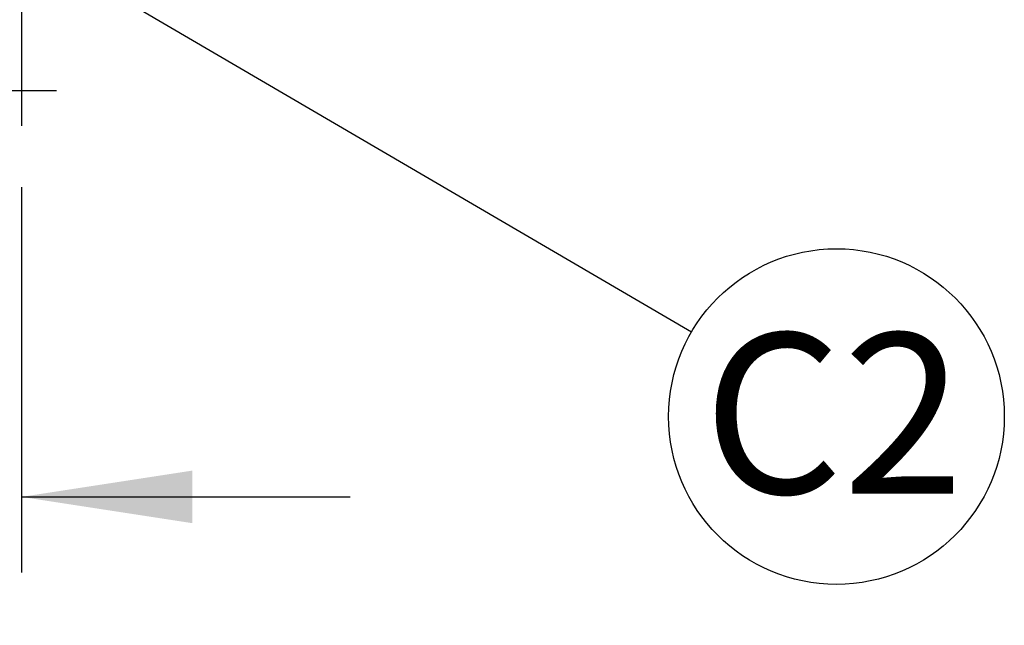
# Model space of a CAD drawing. Units: millimetres. Extents: x 648 to 27880, y 455 to 16615.
# Drawn here: x 25374 to 26219, y 7148 to 7668 of the extents above; entities that cross this region are included whole.
import ezdxf

# ---------------------------------------------------------------- set-up
doc = ezdxf.new("R2010")
doc.units = ezdxf.units.MM
doc.header["$LTSCALE"] = 65
doc.layers.add('FORMAT', color=7, linetype='Continuous')
doc.styles.add('SLDTEXTSTYLE1', font='TXT', dxfattribs={"width": 0.7})
doc.dimstyles.new('SLDDIMSTYLE0', dxfattribs={"dimtxt": 0.18, "dimasz": 45.155556, "dimexe": 0, "dimexo": 0.0625, "dimgap": 0, "dimtad": 0, "dimtih": 1, "dimtoh": 1, "dimdec": 0, "dimrnd": 1e-09, "dimzin": 0, "dimdsep": 46, "dimtxsty": 'Standard', "dimblk1": 'DOT', "dimblk2": 'DOT', "dimsah": 1, "dimcen": 0.09, "dimadec": 0, "dimazin": 0, "dimtfac": 45.155556, "dimtdec": 0, "dimtofl": 0, "dimtmove": 0, "dimatfit": 3, "dimldrblk": 'DOT', "dimfxl": 1, "dimfrac": 2, "dimtolj": 1, "dimtzin": 0, "dimarcsym": 0})
doc.dimstyles.new('SLDDIMSTYLE8', dxfattribs={"dimtxt": 146.755556, "dimasz": 146.755556, "dimexe": 0, "dimexo": 0.0625, "dimgap": 36.688889, "dimtad": 0, "dimtih": 1, "dimtoh": 1, "dimdec": 0, "dimlfac": 1.692308, "dimrnd": 1e-09, "dimzin": 12, "dimdsep": 46, "dimtxsty": 'SLDTEXTSTYLE1', "dimsah": 1, "dimcen": 0.09, "dimadec": 0, "dimazin": 3, "dimtfac": 1, "dimtdec": 0, "dimtmove": 0, "dimatfit": 0, "dimfxl": 1, "dimfrac": 2, "dimtolj": 1, "dimtzin": 12, "dimarcsym": 0})

# ---------------------------------------------------------------- blocks, each defined once
blk = doc.blocks.new('_D_9')
at = {"layer": 'FORMAT', "color": 7, "transparency": 16777216}
for p, q in [((25195.27, 8087), (25195.27, 7193.34)), ((25375.38, 7524.16), (25375.38, 7193.34)), ((25195.27, 7258.34), (24838.24, 7258.34)), ((25375.38, 7258.34), (25657.6, 7258.34))]:
    blk.add_line(p, q, dxfattribs=at)
for points in [[(25195.27, 7258.34), (25048.51, 7280.92), (25048.51, 7235.76)], [(25375.38, 7258.34), (25522.13, 7235.76), (25522.13, 7280.92)]]:
    blk.add_solid(points, dxfattribs=at)
at = {"layer": 'FORMAT', "color": 7, "transparency": 16777216, "char_height": 137.583, "attachment_point": 1, "style": 'SLDTEXTSTYLE1'}
for s, insert in [('305mm', (23799.74, 7328.68)), ('MIN', (24467.72, 7328.68))]:
    blk.add_mtext(s, dxfattribs=dict(at, insert=insert))
blk = doc.blocks.new('SW_NOTE_0_36')
at = {"layer": 'FORMAT', "color": 0}
blk.add_circle((124.33, -72.7), 144.02, dxfattribs=at)
at = {"layer": 'FORMAT', "color": 0, "insert": (121.87, -1.21), "char_height": 137.583, "attachment_point": 2, "style": 'SLDTEXTSTYLE1'}
blk.add_mtext('C2', dxfattribs=at)
blk = doc.blocks.new('_Dot')
at = {"color": 0, "linetype": 'ByBlock', "lineweight": -2}
blk.add_line((-0.5, 0), (-1, 0), dxfattribs=at)
at = {"color": 0, "linetype": 'ByBlock', "const_width": 0.5}
blk.add_lwpolyline([(-0.25, 0, 1), (0.25, 0, 1)], format="xyb", close=True, dxfattribs=at)

msp = doc.modelspace()

# ---------------------------------------------------------------- linework, layer by layer
at = {"color": 7, "linetype": 'Continuous', "lineweight": 25}
for p, q in [((25375.38, 9880.58), (25375.38, 7576.69)), ((25405.4, 7606.71), (23874.47, 7606.71))]:
    msp.add_line(p, q, dxfattribs=at)

# ---------------------------------------------------------------- block references
at = {"layer": 'FORMAT', "color": 7}
msp.add_blockref('SW_NOTE_0_36', (25950.42, 7399.96), dxfattribs=at)

# ---------------------------------------------------------------- dimensions: what is measured, and where the dimension line sits
dim = msp.add_linear_dim(base=(25375.38, 7258.34), p1=(25195.27, 8169.55), p2=(25375.38, 7606.71), text='<> MIN', dimstyle='SLDDIMSTYLE8', dxfattribs=at)
dim.commit()
dim.dimension.update_dxf_attribs({"geometry": '_D_9', "text_midpoint": (24318.99, 7258.34), "dimtype": 160})

# ---------------------------------------------------------------- leaders
msp.add_leader([(25257.74, 7805), (25950.42, 7399.96)], dimstyle='SLDDIMSTYLE0', dxfattribs=at)

doc.saveas('drawing.dxf')
